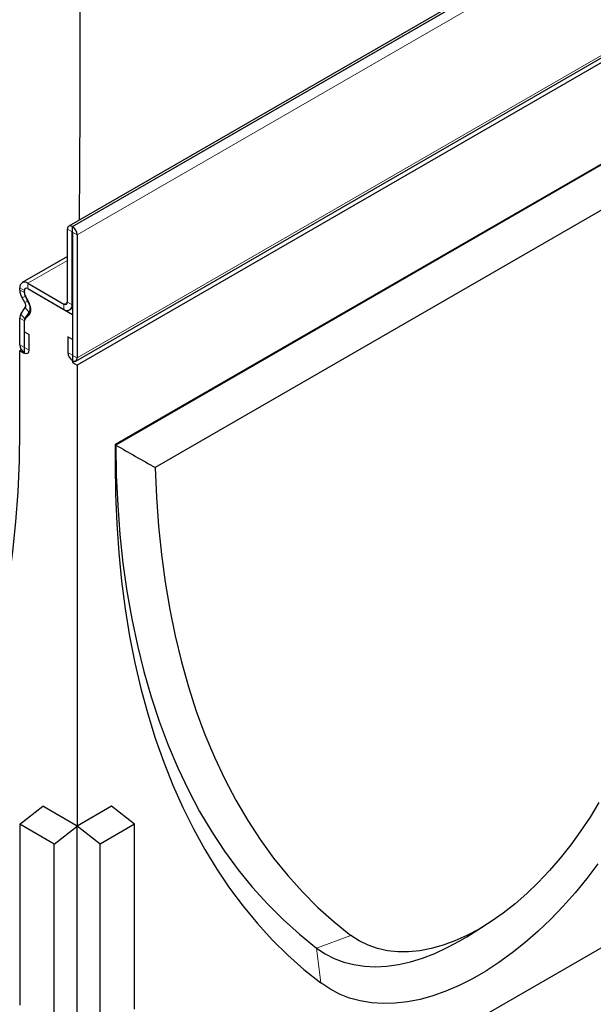
# Model space of a CAD drawing. Units: millimetres. Extents: x 0 to 420, y 0 to 297.
# Drawn here: x 110 to 135, y 25 to 68 of the extents above; entities that cross this region are included whole.
import ezdxf

# ---------------------------------------------------------------- set-up
doc = ezdxf.new("R2010")
doc.units = ezdxf.units.MM

msp = doc.modelspace()

# ---------------------------------------------------------------- linework, layer by layer
at = {"color": 7, "linetype": 'Continuous', "lineweight": 25}
for p, q in [((162.9268, 88.3485), (112.4191, 59.191)), ((112.7286, 53.2599), (163.2363, 82.4174)), ((163.2969, 82.2367), (112.7893, 53.0792)), ((146.4779, 68.0666), (114.456, 49.5808)), ((144.7521, 67.0354), (114.4864, 49.5634)), ((144.7079, 65.0174), (116.226, 48.5752)), ((112.36, 55.8524), (112.36, 59.0602)), ((112.5619, 55.7358), (112.5619, 58.9437)), ((112.562, 59.1769), (112.5872, 59.1623)), ((112.562, 58.9437), (112.5872, 58.9291)), ((112.5873, 58.929), (112.5873, 53.5105)), ((112.7893, 58.8124), (112.7893, 53.3939)), ((112.36, 57.8583), (110.3675, 56.7081)), ((110.2639, 56.3847), (110.2639, 56.4792)), ((110.4658, 56.2681), (110.4658, 56.3626)), ((110.4659, 56.2649), (110.4659, 56.3626)), ((110.5136, 56.4626), (110.5103, 56.4607)), ((110.6175, 56.6833), (112.2084, 55.7649)), ((110.6175, 56.4502), (112.2084, 55.5317)), ((110.6176, 56.4501), (112.5872, 55.313)), ((110.4841, 55.8336), (110.367, 56.0369)), ((110.6759, 55.7677), (110.4972, 56.1404)), ((110.6272, 55.9157), (110.5101, 56.1189)), ((110.311, 55.3273), (110.5081, 55.609)), ((112.4583, 55.507), (112.5873, 55.5814)), ((110.2639, 53.9769), (110.2639, 55.1509)), ((110.4658, 53.8604), (110.4658, 55.0343)), ((110.4659, 53.5864), (110.4659, 55.0327)), ((110.486, 55.11), (110.6831, 55.3916)), ((110.4972, 55.1193), (110.6759, 55.2856)), ((112.5873, 55.3131), (112.5872, 55.313)), ((112.5872, 55.313), (112.5872, 53.1959)), ((110.4759, 54.5487), (110.6779, 54.4322)), ((110.4759, 53.8545), (110.4759, 54.5487)), ((110.6779, 53.738), (110.6779, 54.4322)), ((112.3753, 54.3271), (112.3753, 53.6329)), ((112.5772, 54.2105), (112.3753, 54.3271)), ((112.5772, 54.2105), (112.5772, 53.5163)), ((110.3404, 53.7472), (110.2639, 53.7031)), ((110.2639, 50.2386), (110.2639, 53.7031)), ((110.2639, 53.7031), (110.4659, 53.5864)), ((112.6745, 53.2462), (112.5872, 53.1959)), ((112.5872, 53.1959), (112.7893, 53.0792)), ((112.7893, 53.0792), (112.7893, 32.7999)), ((114.456, 49.5808), (114.456, 48.7164)), ((114.4817, 49.5658), (114.456, 49.5808)), ((110.2639, 32.8857), (111.274, 33.6746)), ((112.7893, 32.7999), (111.274, 33.6746)), ((114.3045, 33.6746), (112.7893, 32.7999)), ((115.3147, 32.8857), (114.3045, 33.6746)), ((111.7791, 32.011), (110.2639, 32.8857)), ((110.2639, 32.8857), (110.2639, 24.926)), ((111.7791, 32.011), (112.7893, 32.7999)), ((113.7994, 32.011), (112.7893, 32.7999)), ((112.7893, 14.1361), (112.7893, 32.7999)), ((115.3147, 32.8857), (113.7994, 32.011)), ((115.3147, 24.751), (115.3147, 32.8857)), ((111.7791, 13.5529), (111.7791, 32.011)), ((113.7994, 13.5529), (113.7994, 32.011)), ((129.9221, 27.9279), (130.7379, 28.4332)), ((136.0228, 27.5485), (125.9213, 21.717))]:
    msp.add_line(p, q, dxfattribs=at)
at = {"color": 8, "linetype": 'Continuous', "lineweight": 18}
for p, q in [((163.0696, 88.3343), (112.562, 59.1769)), ((163.0949, 88.3198), (112.5872, 59.1623)), ((163.2969, 87.9698), (112.7893, 58.8124)), ((112.7893, 53.3939), (163.2969, 82.5514)), ((112.5619, 58.9437), (112.36, 59.0602)), ((112.562, 58.9437), (112.5619, 58.9437)), ((112.562, 59.1769), (112.562, 58.9437)), ((112.5872, 58.9291), (112.5872, 59.1623)), ((112.7893, 58.8124), (112.5873, 58.929)), ((112.36, 57.6893), (110.6175, 56.6833)), ((110.4658, 56.3626), (110.2639, 56.4792)), ((110.2639, 56.3847), (110.4658, 56.2681)), ((110.4659, 56.3627), (110.4658, 56.3626)), ((110.6175, 56.6833), (110.6175, 56.4502)), ((110.5101, 56.1189), (110.367, 56.0369)), ((110.4659, 56.2681), (110.4658, 56.2681)), ((110.4841, 55.8336), (110.6272, 55.9157)), ((110.6831, 55.3916), (110.5081, 55.609)), ((112.36, 55.8524), (112.2084, 55.7649)), ((112.2084, 55.5317), (112.2084, 55.7649)), ((112.36, 55.8524), (112.5619, 55.7358)), ((112.5873, 55.7505), (112.5619, 55.7358)), ((110.4658, 55.0343), (110.2639, 55.1509)), ((110.311, 55.3273), (110.486, 55.11)), ((110.4659, 55.0344), (110.4658, 55.0343)), ((110.4909, 55.1128), (110.486, 55.11)), ((110.7424, 55.4258), (110.6831, 55.3916)), ((110.4658, 53.8604), (110.2639, 53.9769)), ((110.4659, 53.8604), (110.4658, 53.8604)), ((110.4759, 53.8545), (110.6779, 53.738)), ((112.5772, 53.5163), (112.3753, 53.6329)), ((112.5873, 53.5105), (112.7893, 53.3939)), ((114.4817, 49.5658), (114.456, 48.7164)), ((123.3197, 27.4352), (124.8312, 27.9923)), ((123.3197, 27.4352), (123.5036, 25.8993))]:
    msp.add_line(p, q, dxfattribs=at)
at = {"color": 7, "linetype": 'Continuous', "lineweight": 25, "flags": 128}
for points in [[(110.2639, 53.9769), (110.2797, 53.8764), (110.3245, 53.7729), (110.3917, 53.6824), (110.4709, 53.6184), (110.5501, 53.5909), (110.6172, 53.604), (110.6621, 53.6556), (110.6779, 53.738)], [(110.4658, 53.8604), (110.4662, 53.8579), (110.4673, 53.8554), (110.4689, 53.8532), (110.4709, 53.8516), (110.4728, 53.851), (110.4744, 53.8513), (110.4755, 53.8525), (110.4759, 53.8545)], [(112.3753, 53.6329), (112.3911, 53.5324), (112.4359, 53.4289), (112.5031, 53.3383), (112.5823, 53.2744), (112.6615, 53.2469), (112.7287, 53.2599), (112.7735, 53.3116), (112.7893, 53.3939)], [(112.5772, 53.5163), (112.5776, 53.5139), (112.5787, 53.5114), (112.5804, 53.5092), (112.5823, 53.5076), (112.5842, 53.5069), (112.5859, 53.5072), (112.587, 53.5085), (112.5873, 53.5105)], [(101.5687, 27.0694), (102.3135, 27.7276), (103.0286, 28.4292), (103.7133, 29.1735), (104.3671, 29.9597), (104.9891, 30.7871), (105.5789, 31.6549), (106.1359, 32.5623), (106.6595, 33.5083), (107.1492, 34.4921), (107.6046, 35.5127), (108.0252, 36.5691), (108.4106, 37.6603), (108.7604, 38.7853), (109.0743, 39.9429), (109.352, 41.132), (109.5933, 42.3515), (109.7978, 43.6002), (109.9654, 44.8769), (110.0959, 46.1804), (110.1892, 47.5093), (110.2452, 48.8625), (110.2639, 50.2386)], [(114.4864, 49.5634), (114.5094, 48.2272), (114.5701, 46.9144), (114.6684, 45.6262), (114.8043, 44.3641), (114.9775, 43.1292), (115.1879, 41.9231), (115.4353, 40.7467), (115.7194, 39.6015), (116.0399, 38.4886), (116.3966, 37.4091), (116.7889, 36.3642), (117.2165, 35.355), (117.6791, 34.3824), (118.176, 33.4476), (118.7067, 32.5515), (119.2708, 31.695), (119.8676, 30.879), (120.4965, 30.1044), (121.1569, 29.372), (121.848, 28.6825), (122.5692, 28.0367), (123.3197, 27.4352)], [(114.456, 48.7164), (114.4739, 47.3979), (114.5274, 46.1013), (114.6165, 44.8278), (114.7412, 43.5786), (114.9013, 42.355), (115.0967, 41.1581), (115.3271, 39.9891), (115.5924, 38.8491), (115.8923, 37.7391), (116.2265, 36.6604), (116.5947, 35.6138), (116.9965, 34.6005), (117.4316, 33.6213), (117.8995, 32.6772), (118.3997, 31.7692), (118.9319, 30.8981), (119.4955, 30.0647), (120.0899, 29.2699), (120.7146, 28.5144), (121.3689, 27.7989), (122.0523, 27.1241), (122.7641, 26.4907), (123.5036, 25.8993)], [(116.226, 48.5752), (116.2777, 47.2751), (116.3668, 45.9993), (116.4934, 44.7491), (116.6573, 43.526), (116.8583, 42.3311), (117.0962, 41.1658), (117.3707, 40.0314), (117.6816, 38.9289), (118.0286, 37.8596), (118.4112, 36.8247), (118.8291, 35.8252), (119.2817, 34.8622), (119.7688, 33.9367), (120.2896, 33.0496), (120.8437, 32.2021), (121.4304, 31.3948), (122.0492, 30.6288), (122.6994, 29.9048), (123.3802, 29.2236), (124.0911, 28.5859), (124.8312, 27.9923)], [(135.7402, 33.8397), (135.3507, 33.1956), (134.9363, 32.5704), (134.4991, 31.9671), (134.0413, 31.3888), (133.5653, 30.8386), (133.0734, 30.3192), (132.5683, 29.8333), (132.0524, 29.3833), (131.5284, 28.9716), (130.999, 28.6002), (130.4669, 28.2711), (129.9348, 27.9858), (129.4055, 27.746), (128.8815, 27.5528), (128.3656, 27.4071), (127.8605, 27.3098), (127.3686, 27.2614), (126.8926, 27.262), (126.4348, 27.3117), (125.9976, 27.4102), (125.5832, 27.557), (125.1937, 27.7514), (124.8312, 27.9923)], [(135.6923, 31.138), (135.2005, 30.4888), (134.6896, 29.8653), (134.1617, 29.2701), (133.6188, 28.7055), (133.0633, 28.1739), (132.4972, 27.6774), (131.923, 27.2181), (131.343, 26.7976), (130.7593, 26.4179), (130.1746, 26.0803), (129.5909, 25.7862), (129.0109, 25.5369), (128.4367, 25.3333), (127.8706, 25.1763), (127.3151, 25.0664), (126.7722, 25.0042), (126.2443, 24.9899), (125.7334, 25.0235), (125.2416, 25.105), (124.7708, 25.2339), (124.3231, 25.4097), (123.9001, 25.6318), (123.5036, 25.8993)], [(123.3197, 27.4352), (123.6927, 27.1847), (124.0914, 26.9785), (124.5142, 26.8175), (124.9592, 26.7024), (125.4245, 26.6337), (125.9081, 26.6116), (126.4077, 26.6363), (126.9213, 26.7077), (127.4467, 26.8255), (127.9815, 26.989), (128.5235, 27.1977), (129.0702, 27.4507), (129.6192, 27.7467), (129.9221, 27.9279)]]:
    msp.add_lwpolyline(points, dxfattribs=at)
at = {"color": 7, "linetype": 'Continuous', "lineweight": 25}
for centre, radius, start, end in [((112.4831, 59.0802), 0.1248, 50.79671, 189.21404), ((112.562, 58.9437), 0.0000624, 50.79671, 189.21404), ((112.3506, 58.7924), 0.4391, 2.60548, 57.39452), ((112.5871, 58.929), 0.00022, 2.60548, 57.39452), ((110.4794, 56.5141), 0.2184, 50.79671, 189.21404), ((110.9845, 56.4092), 0.721, 181.95157, 211.08985), ((110.5583, 56.3776), 0.0936, 50.79671, 189.21404), ((110.5584, 56.3775), 0.0936, 50.79671, 189.21404), ((110.7749, 56.2786), 0.3092, 181.95157, 211.08985), ((110.7611, 56.2728), 0.2953, 181.53563, 206.64459), ((110.1975, 55.6048), 0.5304, 336.30258, 35.89436), ((110.3, 55.7003), 0.2274, 336.30258, 35.89436), ((110.3125, 55.5267), 0.4361, 326.44444, 33.55486), ((112.2676, 55.8374), 0.0936, 230.79671, 9.21404), ((112.3464, 55.7009), 0.2183, 230.79671, 9.21404), ((110.5708, 55.1634), 0.3072, 147.74812, 182.33875), ((110.5834, 55.0393), 0.1176, 137.11726, 183.24021), ((110.5975, 55.0397), 0.1317, 147.74812, 182.33875)]:
    msp.add_arc(centre, radius, start, end, dxfattribs=at)
msp.add_open_spline([(112.7775, 85.4609), (112.7885, 84.8102), (112.8106, 83.5082), (112.838, 81.4612), (112.8615, 79.3317), (112.8806, 77.1177), (112.8952, 74.8296), (112.9051, 72.5283), (112.9104, 70.2242), (112.9112, 67.9261), (112.9077, 65.595), (112.8994, 63.2375), (112.8888, 61.182), (112.8789, 59.9224), (112.8752, 59.4543)], degree=3, knots=[0, 0, 0, 0, 0.0850716, 0.1702258, 0.2553014, 0.343329, 0.4314413, 0.5194787, 0.6044377, 0.6894611, 0.7744299, 0.8614413, 0.9485082, 1, 1, 1, 1], dxfattribs=at)
for points in [[(114.4817, 49.5658), (114.4832, 49.5649), (114.4847, 49.5641), (114.4864, 49.5634)], [(114.4864, 49.5634), (115.0651, 49.2304), (115.6449, 48.901), (116.226, 48.5752)]]:
    msp.add_open_spline(points, degree=3, dxfattribs=at)

doc.saveas('drawing.dxf')
